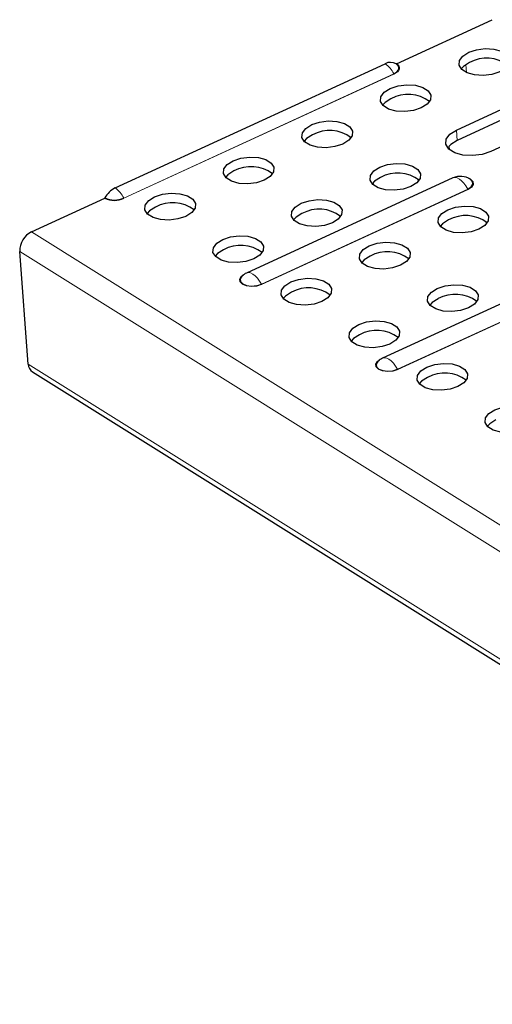
# Model space of a CAD drawing. Units: millimetres. Extents: x 0 to 420, y 0 to 297.
# Drawn here: x 205 to 211, y 115 to 127 of the extents above; entities that cross this region are included whole.
import ezdxf

# ---------------------------------------------------------------- set-up
doc = ezdxf.new("R2010")
doc.units = ezdxf.units.MM

msp = doc.modelspace()

# ---------------------------------------------------------------- linework, layer by layer
at = {"color": 7, "linetype": 'Continuous', "lineweight": 25}
for p, q in [((209.768, 126.7734), (210.961, 127.3227)), ((206.2713, 125.2295), (209.6289, 126.7754)), ((210.5159, 125.9495), (211.4955, 126.4006)), ((211.5052, 126.2731), (210.5256, 125.822)), ((211.9223, 126.1336), (210.9427, 125.6825)), ((210.4715, 125.3536), (207.9039, 124.1714)), ((205.2293, 124.6838), (206.1419, 125.1039)), ((212.954, 124.6585), (209.5964, 123.1126)), ((205.1907, 123.0388), (205.0842, 124.4411)), ((205.2426, 122.942), (266.2096, 84.8003))]:
    msp.add_line(p, q, dxfattribs=at)
at = {"color": 8, "linetype": 'Continuous', "lineweight": 18}
for p, q in [((206.3773, 125.1037), (209.735, 126.6496)), ((209.7373, 126.6468), (206.3797, 125.1009)), ((210.6386, 126.6649), (210.6311, 126.7639)), ((210.5256, 125.822), (210.5159, 125.9495)), ((208.6359, 125.7967), (208.6336, 125.8268)), ((209.1921, 125.8382), (209.1897, 125.8698)), ((210.4301, 125.7049), (210.4264, 125.7532)), ((209.4821, 125.2673), (209.4798, 125.2974)), ((210.0383, 125.3088), (210.0359, 125.3404)), ((208.0896, 124.0325), (210.6572, 125.2147)), ((210.6595, 125.2119), (208.092, 124.0297)), ((210.8845, 124.7794), (210.8821, 124.811)), ((205.2293, 124.6838), (266.1963, 86.5421)), ((210.3283, 124.7379), (210.326, 124.768)), ((205.0842, 124.4411), (266.0512, 86.2994)), ((209.782, 122.9737), (213.1397, 124.5196)), ((213.142, 124.5168), (209.7844, 122.9709)), ((205.1907, 123.0388), (266.1577, 84.8971))]:
    msp.add_line(p, q, dxfattribs=at)
at = {"color": 7, "linetype": 'Continuous', "lineweight": 25, "flags": 128}
for points in [[(211.0546, 126.6746), (210.9572, 126.6424), (210.8481, 126.6287), (210.7406, 126.6351), (210.6476, 126.6609), (210.5804, 126.703), (210.547, 126.7562), (210.5515, 126.8142), (210.5934, 126.87), (210.6675, 126.9168), (210.7649, 126.949), (210.874, 126.9627), (210.9815, 126.9563), (211.0745, 126.9305), (211.1417, 126.8884), (211.1751, 126.8352), (211.1706, 126.7772), (211.1287, 126.7214), (211.0546, 126.6746)], [(209.735, 126.6496), (209.7586, 126.6626), (209.7775, 126.6776), (209.7908, 126.6939), (209.7981, 126.7109), (209.7991, 126.7281), (209.7937, 126.7446), (209.7822, 126.76), (209.7649, 126.7735)], [(209.768, 126.7734), (209.7856, 126.7596), (209.7974, 126.7439), (209.8029, 126.727), (209.8019, 126.7095), (209.7944, 126.6921), (209.7808, 126.6754), (209.7615, 126.6601), (209.7373, 126.6468)], [(210.6772, 126.7893), (210.603, 126.7425), (210.5737, 126.7098)], [(210.0783, 126.2251), (209.9808, 126.1929), (209.8717, 126.1792), (209.7643, 126.1856), (209.6713, 126.2114), (209.6041, 126.2535), (209.5707, 126.3067), (209.5752, 126.3647), (209.617, 126.4205), (209.6911, 126.4673), (209.7886, 126.4995), (209.8976, 126.5132), (210.0051, 126.5067), (210.0981, 126.4809), (210.1653, 126.4389), (210.1987, 126.3856), (210.1942, 126.3276), (210.1524, 126.2719), (210.0783, 126.2251)], [(209.7008, 126.3398), (209.6267, 126.293), (209.5973, 126.2602)], [(209.1019, 125.7755), (209.0045, 125.7433), (208.8954, 125.7296), (208.7879, 125.7361), (208.6949, 125.7619), (208.6277, 125.8039), (208.5943, 125.8572), (208.5988, 125.9152), (208.6407, 125.9709), (208.7148, 126.0177), (208.8122, 126.0499), (208.9213, 126.0636), (209.0288, 126.0572), (209.1218, 126.0314), (209.189, 125.9893), (209.2224, 125.9361), (209.2179, 125.8781), (209.176, 125.8223), (209.1019, 125.7755)], [(210.9427, 125.6825), (210.8352, 125.647), (210.715, 125.6319), (210.5965, 125.639), (210.494, 125.6675), (210.4199, 125.7138), (210.3831, 125.7725), (210.3881, 125.8364), (210.4342, 125.8979), (210.5159, 125.9495)], [(208.7245, 125.8903), (208.6503, 125.8435), (208.621, 125.8107)], [(210.5256, 125.822), (210.4439, 125.7704), (210.4071, 125.7275)], [(208.1256, 125.326), (208.0281, 125.2938), (207.919, 125.2801), (207.8115, 125.2865), (207.7186, 125.3123), (207.6514, 125.3544), (207.618, 125.4076), (207.6225, 125.4656), (207.6643, 125.5214), (207.7384, 125.5682), (207.8359, 125.6004), (207.9449, 125.6141), (208.0524, 125.6077), (208.1454, 125.5819), (208.2126, 125.5398), (208.246, 125.4866), (208.2415, 125.4286), (208.1997, 125.3728), (208.1256, 125.326)], [(207.7481, 125.4407), (207.674, 125.3939), (207.6446, 125.3612)], [(209.9481, 125.2461), (209.8507, 125.2139), (209.7416, 125.2002), (209.6341, 125.2067), (209.5412, 125.2325), (209.4739, 125.2745), (209.4406, 125.3278), (209.4451, 125.3858), (209.4869, 125.4415), (209.561, 125.4883), (209.6585, 125.5205), (209.7675, 125.5342), (209.875, 125.5278), (209.968, 125.502), (210.0352, 125.4599), (210.0686, 125.4067), (210.0641, 125.3487), (210.0223, 125.2929), (209.9481, 125.2461)], [(209.5707, 125.3609), (209.4966, 125.3141), (209.4672, 125.2813)], [(210.6572, 125.2147), (210.6997, 125.2426), (210.7204, 125.276), (210.716, 125.3097), (210.6895, 125.337)], [(210.6667, 125.3502), (210.6902, 125.3385), (210.7196, 125.309), (210.7241, 125.2746), (210.703, 125.2405), (210.6595, 125.2119)], [(207.1492, 124.8765), (207.0517, 124.8443), (206.9427, 124.8306), (206.8352, 124.837), (206.7422, 124.8628), (206.675, 124.9049), (206.6416, 124.9581), (206.6461, 125.0161), (206.688, 125.0719), (206.7621, 125.1187), (206.8595, 125.1509), (206.9686, 125.1646), (207.0761, 125.1581), (207.169, 125.1323), (207.2363, 125.0903), (207.2697, 125.037), (207.2652, 124.979), (207.2233, 124.9233), (207.1492, 124.8765)], [(208.9718, 124.7966), (208.8743, 124.7644), (208.7653, 124.7507), (208.6578, 124.7571), (208.5648, 124.7829), (208.4976, 124.825), (208.4642, 124.8782), (208.4687, 124.9362), (208.5105, 124.992), (208.5846, 125.0388), (208.6821, 125.071), (208.7912, 125.0847), (208.8987, 125.0783), (208.9916, 125.0525), (209.0588, 125.0104), (209.0922, 124.9572), (209.0877, 124.8992), (209.0459, 124.8434), (208.9718, 124.7966)], [(206.7717, 124.9912), (206.6976, 124.9444), (206.6683, 124.9117)], [(210.7944, 124.7167), (210.6969, 124.6845), (210.5878, 124.6708), (210.4803, 124.6773), (210.3874, 124.7031), (210.3202, 124.7451), (210.2868, 124.7984), (210.2913, 124.8564), (210.3331, 124.9121), (210.4072, 124.9589), (210.5047, 124.9911), (210.6137, 125.0048), (210.7212, 124.9984), (210.8142, 124.9726), (210.8814, 124.9305), (210.9148, 124.8773), (210.9103, 124.8193), (210.8685, 124.7635), (210.7944, 124.7167)], [(208.5943, 124.9113), (208.5202, 124.8645), (208.4909, 124.8318)], [(210.4169, 124.8314), (210.3428, 124.7846), (210.3134, 124.7519)], [(207.9954, 124.3471), (207.898, 124.3149), (207.7889, 124.3012), (207.6814, 124.3076), (207.5885, 124.3334), (207.5212, 124.3755), (207.4878, 124.4287), (207.4923, 124.4867), (207.5342, 124.5425), (207.6083, 124.5893), (207.7058, 124.6215), (207.8148, 124.6352), (207.9223, 124.6287), (208.0153, 124.6029), (208.0825, 124.5609), (208.1159, 124.5076), (208.1114, 124.4496), (208.0695, 124.3939), (207.9954, 124.3471)], [(207.618, 124.4618), (207.5439, 124.415), (207.5145, 124.3822)], [(209.818, 124.2672), (209.7205, 124.235), (209.6115, 124.2213), (209.504, 124.2277), (209.411, 124.2535), (209.3438, 124.2956), (209.3104, 124.3488), (209.3149, 124.4068), (209.3567, 124.4626), (209.4309, 124.5094), (209.5283, 124.5416), (209.6374, 124.5553), (209.7449, 124.5489), (209.8378, 124.5231), (209.9051, 124.481), (209.9384, 124.4278), (209.934, 124.3698), (209.8921, 124.314), (209.818, 124.2672)], [(209.4405, 124.3819), (209.3664, 124.3351), (209.3371, 124.3024)], [(208.092, 124.0297), (208.0327, 124.011), (207.9667, 124.005), (207.904, 124.0126), (207.8541, 124.0327), (207.8247, 124.0622), (207.8202, 124.0966), (207.8413, 124.1308), (207.8678, 124.1505)], [(207.8472, 124.134), (207.8444, 124.1313), (207.8237, 124.098), (207.8281, 124.0643), (207.8569, 124.0354), (207.9057, 124.0158), (207.9671, 124.0083), (208.0316, 124.0142), (208.0896, 124.0325)], [(208.8417, 123.8177), (208.7442, 123.7855), (208.6351, 123.7718), (208.5276, 123.7782), (208.4347, 123.804), (208.3674, 123.8461), (208.3341, 123.8993), (208.3386, 123.9573), (208.3804, 124.0131), (208.4545, 124.0599), (208.552, 124.0921), (208.661, 124.1058), (208.7685, 124.0993), (208.8615, 124.0735), (208.9287, 124.0315), (208.9621, 123.9782), (208.9576, 123.9202), (208.9158, 123.8645), (208.8417, 123.8177)], [(210.6642, 123.7378), (210.5668, 123.7056), (210.4577, 123.6919), (210.3502, 123.6983), (210.2572, 123.7241), (210.19, 123.7662), (210.1566, 123.8194), (210.1611, 123.8774), (210.203, 123.9332), (210.2771, 123.98), (210.3746, 124.0122), (210.4836, 124.0259), (210.5911, 124.0195), (210.6841, 123.9936), (210.7513, 123.9516), (210.7847, 123.8984), (210.7802, 123.8404), (210.7383, 123.7846), (210.6642, 123.7378)], [(208.4642, 123.9324), (208.3901, 123.8856), (208.3607, 123.8528)], [(210.2868, 123.8525), (210.2126, 123.8057), (210.1833, 123.773)], [(209.6879, 123.2883), (209.5904, 123.2561), (209.4814, 123.2424), (209.3739, 123.2488), (209.2809, 123.2746), (209.2137, 123.3166), (209.1803, 123.3699), (209.1848, 123.4279), (209.2266, 123.4837), (209.3007, 123.5305), (209.3982, 123.5627), (209.5073, 123.5764), (209.6147, 123.5699), (209.7077, 123.5441), (209.7749, 123.5021), (209.8083, 123.4488), (209.8038, 123.3908), (209.762, 123.3351), (209.6879, 123.2883)], [(209.3104, 123.403), (209.2363, 123.3562), (209.2069, 123.3234)], [(209.7844, 122.9709), (209.7251, 122.9522), (209.6591, 122.9462), (209.5964, 122.9538), (209.5466, 122.9739), (209.5171, 123.0034), (209.5126, 123.0378), (209.5337, 123.0719), (209.5602, 123.0917)], [(209.5397, 123.0752), (209.5368, 123.0725), (209.5162, 123.0392), (209.5206, 123.0055), (209.5494, 122.9766), (209.5982, 122.957), (209.6595, 122.9495), (209.7241, 122.9554), (209.782, 122.9737)], [(210.5341, 122.7588), (210.4366, 122.7267), (210.3276, 122.7129), (210.2201, 122.7194), (210.1271, 122.7452), (210.0599, 122.7872), (210.0265, 122.8405), (210.031, 122.8985), (210.0728, 122.9542), (210.147, 123.001), (210.2444, 123.0332), (210.3535, 123.047), (210.461, 123.0405), (210.5539, 123.0147), (210.6212, 122.9727), (210.6545, 122.9194), (210.65, 122.8614), (210.6082, 122.8057), (210.5341, 122.7588)], [(210.1566, 122.8736), (210.0825, 122.8268), (210.0532, 122.794)], [(211.3803, 122.2294), (211.2829, 122.1972), (211.1738, 122.1835), (211.0663, 122.19), (210.9733, 122.2158), (210.9061, 122.2578), (210.8727, 122.3111), (210.8772, 122.3691), (210.9191, 122.4248), (210.9932, 122.4716), (211.0906, 122.5038), (211.1997, 122.5175), (211.3072, 122.5111), (211.4002, 122.4853), (211.4674, 122.4432), (211.5008, 122.39), (211.4963, 122.332), (211.4544, 122.2762), (211.3803, 122.2294)], [(211.0029, 122.3442), (210.9287, 122.2974), (210.8994, 122.2646)]]:
    msp.add_lwpolyline(points, dxfattribs=at)
at = {"color": 8, "linetype": 'Continuous', "lineweight": 18, "flags": 128}
for points in [[(210.6572, 125.2147), (210.6339, 125.2543), (210.6077, 125.2895), (210.5797, 125.3186), (210.5511, 125.3404), (210.5231, 125.354), (210.4969, 125.3588), (210.4737, 125.3546), (210.4715, 125.3536)], [(208.0896, 124.0325), (208.0663, 124.0722), (208.0401, 124.1073), (208.0121, 124.1364), (207.9835, 124.1583), (207.9555, 124.1719), (207.9294, 124.1766), (207.9062, 124.1724), (207.9039, 124.1714)], [(209.782, 122.9737), (209.7588, 123.0134), (209.7326, 123.0485), (209.7046, 123.0776), (209.676, 123.0994), (209.648, 123.113), (209.6218, 123.1178), (209.5986, 123.1136), (209.5964, 123.1126)]]:
    msp.add_lwpolyline(points, dxfattribs=at)
at = {"color": 7, "linetype": 'Continuous', "lineweight": 25}
for centre, radius, start, end in [((209.6952, 126.6531), 0.1391, 59.92086, 118.49082), ((209.7665, 126.7762), 0.00309, 239.92086, 298.49082), ((210.8905, 126.4009), 0.4432, 52.85654, 118.77604), ((209.9141, 125.9513), 0.4432, 52.85654, 118.77604), ((208.9378, 125.5018), 0.4432, 52.85654, 118.77604), ((207.9614, 125.0523), 0.4432, 52.85654, 118.77604), ((209.784, 124.9724), 0.4432, 52.85654, 118.77604), ((210.5656, 125.1492), 0.225, 56.59426, 114.7222), ((206.3998, 124.9704), 0.2892, 116.37766, 151.88717), ((206.139, 125.1097), 0.00643, 296.37766, 331.88717), ((206.2639, 125.3519), 0.2764, 243.78618, 294.76686), ((206.2641, 125.3492), 0.2703, 243.78618, 294.76686), ((206.9851, 124.6028), 0.4432, 52.85654, 118.77604), ((208.8077, 124.5229), 0.4432, 52.85654, 118.77604), ((210.6302, 124.443), 0.4432, 52.85654, 118.77604), ((205.3468, 124.4488), 0.2627, 116.56244, 181.69306), ((207.8313, 124.0733), 0.4432, 52.85654, 118.77604), ((209.6539, 123.9935), 0.4432, 52.85654, 118.77604), ((207.998, 123.967), 0.225, 114.7222, 132.08832), ((208.6775, 123.5439), 0.4432, 52.85654, 118.77604), ((210.5001, 123.4641), 0.4432, 52.85654, 118.77604), ((209.5238, 123.0145), 0.4432, 52.85654, 118.77604), ((209.6905, 122.9082), 0.225, 114.7222, 132.08832), ((205.3111, 123.0411), 0.1205, 181.08755, 235.33497), ((210.37, 122.4851), 0.4432, 52.85654, 118.77604)]:
    msp.add_arc(centre, radius, start, end, dxfattribs=at)
at = {"color": 8, "linetype": 'Continuous', "lineweight": 18}
for centre, radius, start, end in [((209.4408, 126.5091), 0.326, 25.53119, 54.76701), ((209.7415, 126.6527), 0.00724, 205.53119, 234.76701), ((206.0832, 124.9632), 0.326, 25.53119, 54.76701), ((210.6637, 125.2178), 0.00724, 205.53119, 234.76701), ((206.3839, 125.1068), 0.00724, 205.53119, 234.76701), ((208.0961, 124.0356), 0.00724, 205.53119, 234.76701), ((209.7886, 122.9768), 0.00724, 205.53119, 234.76701)]:
    msp.add_arc(centre, radius, start, end, dxfattribs=at)

doc.saveas('drawing.dxf')
